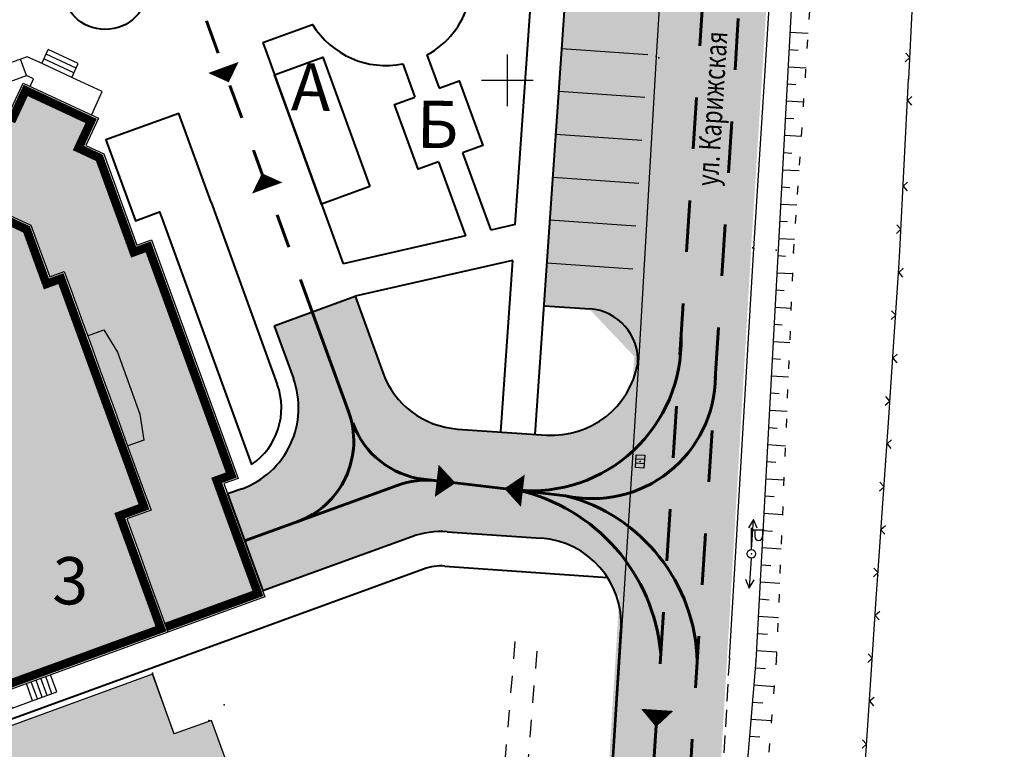
# Model space of a CAD drawing. Units: millimetres. Extents: x 1322350 to 1325140, y 493833 to 496082.
# Drawn here: x 1323277 to 1323334, y 494849 to 494891 of the extents above; entities that cross this region are included whole.
import ezdxf

# ---------------------------------------------------------------- set-up
doc = ezdxf.new("R2010")
doc.units = ezdxf.units.MM
for name, pattern in [('ACAD_ISO04W100', [30, 24, -3, 0, -3]), ('DASHED0202', [0.4, 0.2, -0.2]), ('STRIHSMALL', [1, 0.5, -0.5]), ('STROT', [1.7, 0.5, -1.2])]:
    doc.linetypes.add(name, pattern=pattern)
for name, color, linetype, lineweight in [('Движение транс', 106, 'Continuous', 60), ('Дороги', 146, 'Continuous', 40), ('Здания', 250, 'Continuous', 25), ('Здания штрих', 11, 'Continuous', 25), ('Номер по экспликации', 24, 'Continuous', 50), ('Разметка мм', 216, 'Continuous', 30)]:
    doc.layers.add(name, color=color, linetype=linetype, lineweight=lineweight)
for name, color, linetype, lineweight, true_color in [('Дороги сущ.', 7, 'Continuous', 30, 0xb4c7da), ('Покрытия дорог', 7, 'Continuous', 25, 0xa6c3d8), ('Штрих сущ @ 1', 7, 'Continuous', 20, 0xd7c2ad)]:
    doc.layers.add(name, color=color, linetype=linetype, lineweight=lineweight, true_color=true_color)
doc.layers.add('Топосъемка', color=251, linetype='Continuous')
doc.styles.add('MAIN', font='times.ttf')
doc.styles.add('SHRFT', font='arial.ttf', dxfattribs={"width": 0.75})

# ---------------------------------------------------------------- blocks, each defined once
blk = doc.blocks.new('BL_333')
at = {"color": 0}
for p, q in [((0, -1.5), (0, 1.5)), ((-1.5, 0), (1.5, 0))]:
    blk.add_line(p, q, dxfattribs=at)
blk = doc.blocks.new('BL_33')
at = {"color": 0}
for p, q in [((0, 0.25), (0, 1.5)), ((0, 1.4), (0.75, 1.4)), ((0.2, 1.4), (0.2, 1)), ((0.65, 1.4), (0.65, 1))]:
    blk.add_line(p, q, dxfattribs=at)
for radius in [0.25, 0]:
    blk.add_circle((0, 0), radius, dxfattribs=at)
blk.add_arc((0.425, 1), 0.225, 180, 0, dxfattribs=at)
blk = doc.blocks.new('BL_4175')
at = {"color": 0}
for p, q in [((-0.375, -0.25), (-0.375, 0.25)), ((-0.375, 0.25), (0.375, 0.25)), ((-0.125, -0.25), (-0.125, 0.25)), ((0.125, -0.25), (0.125, 0.25)), ((0.375, 0.25), (0.375, -0.25)), ((0.375, -0.25), (-0.375, -0.25))]:
    blk.add_line(p, q, dxfattribs=at)
blk = doc.blocks.new('DomBlok6')
at = {"layer": 'Здания'}
for p, q in [((-13432.72077938771, 28318.72149726133), (-14822.18560441924, 26929.25667223028)), ((-12372.06060760805, 27258.06132548171), (-13432.72077938771, 28318.72149726133)), ((-15458.58170748694, 27565.65277529795), (-16816.22672736501, 26208.00775541966)), ((-14822.18560441903, 26929.25667223008), (-15458.58170748693, 27565.65277529795)), ((-15246.44967313097, 27353.52074094199), (-16604.09469300903, 25995.87572106368)), ((-15034.31763877501, 27141.38870658604), (-16391.96265865306, 25783.74368670771)), ((-14822.18560441906, 26929.25667223008), (-16137.40421742593, 25614.03805922302)), ((-16179.83062429708, 25571.61165235172), (-16816.226727365, 26208.00775541966)), ((-16137.40421742593, 25614.03805922301), (-16835.67063198596, 24915.77164466319)), ((-16835.67063198596, 24915.77164466319), (-16835.67063198594, 20698.27381104265)), ((-15497.47258045262, 24811.47186257636), (-15815.67063198608, 24493.27381104263)), ((-15158.06132548261, 24472.06060760651), (-15497.47258045265, 24811.47186257636)), ((-15815.67063198605, 24493.27381104259), (-16835.67063198593, 24493.27381104231)), ((-15815.67063198591, 19138.27381104264), (-15815.67063198608, 24493.27381104263)), ((-16835.67063198602, 23893.27381104284), (-17855.67063198599, 23893.27381104281)), ((-17855.67063198591, 19138.27381104264), (-17855.67063198602, 23893.27381104284)), ((-15815.67063198591, 20698.27381104267), (-17855.67063198597, 20698.27381104261)), ((-15815.67063198591, 19138.27381104264), (-17855.67063198591, 19138.27381104264)), ((18459.99999999938, 13895.00000000045), (17399.99999999941, 13895.00000000048)), ((18459.99999999938, 11135.00000000047), (18459.99999999941, 13895.00000000047)), ((18459.99999999941, 13595.00000000047), (17399.99999999941, 13595.00000000048)), ((18459.99999999941, 13295.00000000047), (17399.99999999941, 13295.00000000048)), ((18459.99999999941, 12995.00000000047), (17399.99999999941, 12995.00000000048)), ((18459.9999999994, 12695.00000000047), (17399.99999999941, 12695.00000000048)), ((18459.99999999941, 12395.00000000047), (17399.99999999941, 12395.00000000048)), ((18459.99999999941, 11135.00000000047), (17399.99999999941, 11135.00000000048)), ((6629.999999999389, 3600.000000000389), (6629.999999999389, 2290.000000000443)), ((12684.9999999991, 3600.000000000568), (12684.9999999991, 2290.000000000427)), ((17099.99999999936, 3310.000000000514), (12684.9999999991, 3310.000000000413)), ((15539.99999999936, 3310.0000000005), (15539.99999999939, 1270.000000000471)), ((17099.99999999936, 3310.000000000529), (17099.99999999936, 1270.0000000005)), ((6629.999999999389, 2290.000000000443), (15539.99999999937, 2290.000000000414)), ((8694.999999999593, 2290.000000000442), (8694.999999999593, 1390.000000000444)), ((8694.999999999593, 1990.000000000443), (10014.99999999959, 1990.000000000427)), ((10014.99999999959, 2290.000000000442), (10014.99999999959, 1390.000000000427)), ((11344.99999999916, 2290.000000000428), (11344.99999999919, 1270.000000000428)), ((8694.999999999593, 1690.000000000443), (10014.99999999959, 1690.000000000427)), ((8694.999999999593, 1390.000000000443), (10014.99999999959, 1390.000000000427)), ((17099.99999999936, 1270.000000000514), (11344.99999999916, 1270.000000000428))]:
    blk.add_line(p, q, dxfattribs=at)
for points in [[(0, 0), (0, -4200.000000012607), (-14160.00000000061, -4199.999999999613), (-14159.99999999497, 5400.000000049503), (-15959.99999999497, 5400.000000049561), (-15959.99999999497, 15560.00000000027), (-15059.99999999497, 15560.00000000027), (-15060.00000000068, 22109.39033455951), (-14245.8935777515, 22923.49675680868), (-15476.25937701595, 24153.86255607305), (-12053.86255607419, 27576.25937701567), (-10823.49675680956, 26345.89357775161), (-10009.39033456172, 27160.00000000029), (-4360.000000000698, 27160.00000000025), (-4360.000000000728, 28060.00000000047), (10399.9999999994, 28060.00000000024), (10399.99999999946, 27160.00000000024), (17399.99999999942, 27160.00000000029), (17399.99999999939, 21159.99999999893)], [(-390.0000000003783, 22659.99999999941), (-390.0000000003783, 23659.9999999992), (1109.999999999505, 23959.99999999964), (4929.999999999505, 23959.99999999964), (6429.999999999447, 23659.9999999992), (6429.999999999447, 22659.99999999947)], [(-10660.00000000073, 5469.999999998825), (-11660.00000000073, 5469.999999998825), (-11959.99999999997, 6969.999999998388), (-11959.99999999997, 10789.9999999992), (-11660.00000000073, 12289.99999999877), (-10660.00000000146, 12289.99999999877)], [(2000.000000004889, 7200.000000000702), (2000.000000004889, 5880.000000021533), (6039.999999998981, 5879.999999974953)], [(2369.999999999389, 7200.00000000024), (2369.999999999389, 6000.00000000024), (6039.999999998981, 6000.000000000367), (6039.999999998982, 7200.000000000214)], [(13999.99999999927, 7199.999999999309), (13999.99999999905, 5899.999999999221), (15899.99999999395, 5899.999999999221), (17399.99999999942, 6199.999999999047), (17399.99999999942, 7199.999999999309)], [(6039.99999999939, 5699.999999999302), (6039.999999999389, 3600.000000000379), (13999.99999999956, 3600.000000000609), (13999.99999999901, 5699.999999999367)], [(6150.000000000815, 5699.999999999276), (6150.000000000815, 4399.999999999291), (8629.999999994092, 4399.999999999291), (10129.99999999956, 4699.999999999116), (10129.99999999956, 5699.999999999378)]]:
    blk.add_lwpolyline(points, dxfattribs=at)
for points, const_width in [([(-320, 0), (-320, -3880.000000012311), (-13840.00000000059, -3879.999999999906), (-13839.99999999497, 5720.000000049492), (-15639.99999999496, 5720.000000049551), (-15639.99999999497, 15240.00000000028), (-14739.99999999496, 15240.00000000027), (-14740.00000000068, 21976.84199460012), (-13793.3452377921, 22923.49675680869), (-15023.71103705657, 24153.86255607308), (-12053.86255607411, 27123.7110370563), (-10823.49675680939, 25893.34523779215), (-9876.841994602226, 26840.0000000003), (-4040.000000000688, 26840.00000000024), (-4040.000000000717, 27740.00000000046), (10079.99999999942, 27740.00000000024), (10079.99999999948, 26840.00000000024), (17079.99999999942, 26840.00000000028), (17079.99999999939, 21159.99999999893)], 500), ([(6359.99999999939, 5699.999999999303), (6359.99999999939, 3920.000000000388), (13679.99999999955, 3920.000000000599), (13679.99999999948, 5699.999999999367)], 400)]:
    blk.add_lwpolyline(points, dxfattribs=dict(at, const_width=const_width))
for points in [[(6039.999999998981, 5699.999999999302), (6039.999999998981, 7200.000000000247), (5779.999999993917, 7200.000000000306), (4999.999999995431, 7200.000000009575), (1769.99999999904, 7200.000000000058), (390.000000000553, 7200.000000009328), (1.193257048726082e-09, 7200.000000009357), (1.076841726899147e-09, 3529.999999999265), (-2.037268131971359e-10, 1549.99999999904), (0, 0), (-2760.000000001193, -4.365574568510056e-10), (-4139.999999999505, 8.527422323822975e-09), (-9760.00000000096, -3.761670086532831e-09), (-9760.000000000931, 2149.999999999134), (-9760.000000000728, 4429.999999999134), (-9760.000000000291, 5399.999999991218), (-10660.00000000003, 5399.999999999687), (-10660.00000000076, 6239.99999999896), (-10659.9999999993, 7619.99999999944), (-10660.00000000073, 10179.99999999943), (-10660.00000000271, 11559.99999999932), (-10660.00000000073, 12719.99999999943), (-10660.00000000073, 14399.99999999932), (-10660.00000000061, 15560.00000000034), (-8560.000000002154, 15560.00000000037), (-8560.0000000023, 16009.99999999945), (-8560.0000000023, 17389.99999999945), (-8560.0000000023, 19589.99999999937), (-8560.000000000902, 20748.28427124603), (-7548.284271248762, 21759.99999999965), (-6095.000000000728, 21759.99999999961), (-4360.000000000728, 21759.99999999965), (-4360.000000000728, 22659.99999999969), (-3200.000000000728, 22659.99999999922), (-1320.000000000669, 22659.99999999941), (79.9999999992724, 22659.99999999945), (1759.999999999272, 22660.00000000004), (4279.999999999272, 22659.99999999992), (5959.99999999904, 22659.99999999969), (7159.999999999272, 22659.99999999922), (9139.99999999933, 22659.99999999953), (10399.99999999951, 22659.99999999947), (10399.99999999953, 21159.99999999892), (10789.99999999927, 21159.99999999893), (12769.99999999939, 21159.999999999), (14389.99999999927, 21159.99999999893), (16369.99999999939, 21159.999999999), (17399.99999999939, 21159.99999999893), (17399.99999999942, 7199.999999999309), (16369.99999999927, 7199.999999999309), (14389.99999999927, 7199.999999999382), (13999.99999999927, 7199.999999999309), (13999.99999999901, 5699.999999999367), (12769.99999999927, 5699.999999999367), (10789.99999999927, 5699.99999999944), (9249.99999999904, 5699.999999999367), (7569.999999999505, 5699.999999999309)], [(-319.999999999678, 14820.00000000024), (6759.999999999391, 14820.00000000024), (6759.99999999939, 7200.000000000239), (-319.9999999996793, 7200.00000000024)]]:
    blk.add_lwpolyline(points, close=True, dxfattribs=at)
for points, const_width in [([(6359.999999998981, 6019.999999999303), (6359.999999998981, 7520.000000000176), (5779.999999993989, 7520.000000000306), (4999.999999999233, 7520.000000009575), (1769.999999998096, 7520.000000000058), (390.0000000027026, 7520.000000009328), (-319.9999999987965, 7520.000000009381), (-319.9999999989231, 3529.999999999275), (-320.0000000002037, 1549.999999999246), (-320.0000000000421, 319.9999999999488), (-2760.000000001244, 319.9999999995634), (-4139.999999997426, 320.0000000085274), (-9440.000000000959, 319.9999999969381), (-9440.000000000931, 2149.99999999913), (-9440.000000000728, 4429.999999999105), (-9440.000000000147, 5719.999999988207), (-10340.0000000003, 5719.999999996676), (-10340.00000000076, 6239.999999999237), (-10339.9999999993, 7619.999999999102), (-10340.00000000073, 10179.9999999996), (-10340.00000000271, 11559.99999999978), (-10340.00000000073, 12719.99999999888), (-10340.00000000073, 14399.99999999932), (-10340.00000000064, 15240.00000000035), (-8240.00000000205, 15240.00000000037), (-8240.0000000023, 16009.99999999955), (-8240.0000000023, 17389.99999999945), (-8240.0000000023, 19589.99999999937), (-8240.000000001062, 20615.73593128662), (-7415.735931289238, 21439.99999999965), (-6095.000000000736, 21439.99999999961), (-4040.000000000728, 21439.99999999966), (-4040.000000000728, 22339.99999999956), (-3200.000000000856, 22339.99999999922), (-1320.000000000637, 22339.99999999941), (79.99999999928241, 22339.99999999945), (1759.999999999385, 22340.00000000004), (4279.999999999256, 22339.99999999992), (5959.999999998995, 22339.99999999969), (7159.999999999148, 22339.99999999922), (9139.99999999938, 22339.99999999953), (10079.99999999951, 22339.99999999948), (10079.99999999954, 20839.99999999892), (10789.99999999928, 20839.99999999893), (12769.9999999994, 20839.999999999), (14389.99999999926, 20839.99999999893), (16369.9999999994, 20839.999999999), (17079.9999999994, 20839.99999999895), (17079.99999999942, 7519.999999999309), (16369.99999999927, 7519.999999999309), (14389.99999999928, 7519.999999999382), (13679.99999999931, 7519.999999999249), (13679.99999999905, 6019.999999999363), (12769.99999999927, 6019.999999999367), (10789.99999999928, 6019.99999999944), (9249.999999999025, 6019.999999999367), (7569.999999999494, 6019.999999999309)], 500), ([(3.219611244276166e-10, 14500.00000000024), (6439.999999999391, 14500.00000000024), (6439.99999999939, 7520.000000000239), (3.199147613486275e-10, 7520.00000000024)], 400)]:
    blk.add_lwpolyline(points, close=True, dxfattribs=dict(at, const_width=const_width))
at = {"layer": 'Здания', "linetype": 'ACAD_ISO04W100', "ltscale": 80, "flags": 128}
blk.add_lwpolyline([(6399.999999998981, 6059.999999999303), (6399.999999998981, 7560.000000000166), (5779.999999993998, 7560.000000000306), (4999.999999999709, 7560.000000009575), (1769.999999997979, 7560.000000000058), (390.0000000029713, 7560.000000009328), (-359.9999999987953, 7560.000000009384), (-359.9999999989231, 3529.999999999277), (-360.0000000002037, 1549.999999999272), (-360.0000000000473, 359.9999999999436), (-2760.00000000125, 359.9999999995634), (-4139.999999997167, 360.0000000085274), (-9400.000000000955, 359.9999999970256), (-9400.000000000931, 2149.999999999129), (-9400.000000000728, 4429.999999999101), (-9400.00000000013, 5759.99999998783), (-10300.00000000034, 5759.999999996299), (-10300.00000000076, 6239.999999999271), (-10299.9999999993, 7619.99999999906), (-10300.00000000073, 10179.99999999963), (-10300.00000000271, 11559.99999999984), (-10300.00000000073, 12719.99999999881), (-10300.00000000073, 14399.99999999932), (-10300.00000000065, 15200.00000000035), (-8200.000000002037, 15200.00000000038), (-8200.0000000023, 16009.99999999956), (-8200.0000000023, 17389.99999999945), (-8200.0000000023, 19589.99999999937), (-8200.000000001082, 20599.16738879169), (-7399.167388794296, 21399.99999999965), (-6095.000000000737, 21399.99999999961), (-4000.000000000728, 21399.99999999966), (-4000.000000000728, 22299.99999999954), (-3200.000000000872, 22299.99999999922), (-1320.000000000633, 22299.99999999941), (79.99999999928366, 22299.99999999945), (1759.999999999399, 22300.00000000004), (4279.999999999254, 22299.99999999992), (5959.99999999899, 22299.99999999969), (7159.999999999132, 22299.99999999922), (9139.999999999385, 22299.99999999953), (10039.99999999952, 22299.99999999949), (10039.99999999954, 20799.99999999892), (10789.99999999928, 20799.99999999893), (12769.9999999994, 20799.999999999), (14389.99999999926, 20799.99999999893), (16369.9999999994, 20799.999999999), (17039.99999999939, 20799.99999999896), (17039.99999999942, 7559.999999999309), (16369.99999999927, 7559.999999999309), (14389.99999999929, 7559.999999999382), (13639.99999999932, 7559.999999999241), (13639.99999999906, 6059.999999999369), (12769.99999999927, 6059.999999999367), (10789.99999999929, 6059.99999999944), (9249.999999999023, 6059.999999999367), (7569.999999999493, 6059.999999999309)], close=True, dxfattribs=at)

msp = doc.modelspace()

# ---------------------------------------------------------------- hatches: boundary and pattern name
at = {"layer": 'Дороги сущ.'}
h = msp.add_hatch(color=254, dxfattribs=at)
h.dxf.hatch_style = 1
h.paths.add_polyline_path([(1323325.06325508, 494942.3251098057), (1323325.52825508, 494942.7651098057), (1323334.049184077, 494949.8508818611), (1323327.306948227, 494957.0615362976), (1323315.377771635, 494955.1897948272), (1323314.029054974, 494949.3501061912), (1323312.51325508, 494945.0251098057), (1323311.203254079, 494940.6051098058), (1323297.143255079, 494929.7551098057), (1323199.77325608, 494864.9151098058), (1323190.808852291, 494859.5216068509), (1323190.808852291, 494849.7000048046, -0.1539062201526153), (1323197.866567947, 494847.5167080769), (1323198.757323093, 494845.6735978603), (1323206.048179993, 494823.7916554041), (1323217.079666399, 494818.7045676491), (1323258.653553879, 494833.8362252145, -0.4142135623763298), (1323265.0621177, 494830.8478628271), (1323266.218145784, 494827.6717017686, -0.4142135623657028), (1323263.229783397, 494821.2631379484), (1323252.938481615, 494817.5174104279), (1323258.114612823, 494803.2961068137), (1323261.839235027, 494803.2961068137), (1323259.989627364, 494808.3778621015, -0.4142135623790814), (1323262.977989751, 494814.7864259213), (1323273.269291533, 494818.5321534419), (1323265.443870654, 494840.0323206055), (1323222.078636891, 494824.2486663138), (1323217.769655683, 494824.3392620264), (1323210.70454869, 494827.4933407043), (1323204.078397149, 494850.2072718879), (1323202.985404358, 494854.3345436116, -0.09295872331111654), (1323202.826002866, 494855.8940743302, -0.08023892558289306), (1323204.246992407, 494858.1273187126), (1323206.55325408, 494860.4051098058), (1323253.357641921, 494891.4575789139), (1323302.28325608, 494924.1051098058), (1323304.233255079, 494924.9351098057, -0.1565778987761935), (1323309.903255079, 494925.0251098057), (1323311.218254579, 494924.5501098058), (1323312.26325508, 494923.8651098057, -0.09230746416743757), (1323314.86325608, 494918.6651098058, -0.1092783515073464), (1323315.362114576, 494912.0427404934, -0.01809120859167623), (1323314.692364456, 494906.2490169409), (1323308.427688136, 494805.5616283396), (1323315.066748119, 494805.3934254539), (1323319.38224182, 494878.6711529193), (1323323.050968457, 494936.6942203623), (1323323.83325508, 494937.9151098058)])
at = {"layer": 'Здания штрих'}
h = msp.add_hatch(color=256, dxfattribs=at)
h.dxf.hatch_style = 1
h.paths.add_polyline_path([(1323281.414028139, 494883.0052809707), (1323280.200688692, 494883.571070565), (1323280.936044594, 494885.1480460555), (1323277.129552031, 494886.9230430598), (1323276.394196129, 494885.3460675693), (1323275.180856682, 494885.9118571636), (1323268.850295788, 494883.6077220063), (1323268.542477727, 494884.4534453896), (1323259.596603716, 494881.1974143421), (1323260.212239838, 494879.5059675753), (1323251.191190416, 494876.2225749223), (1323255.815301735, 494863.5179303187), (1323259.46130921, 494864.8449681826), (1323258.626780244, 494867.1378182442), (1323258.15479255, 494868.4345940987), (1323256.232639768, 494873.7156667816), (1323258.252978962, 494874.4510099278), (1323260.3954782, 494875.2308156829), (1323261.306980068, 494875.5625751489), (1323260.999162007, 494876.4082985323), (1323267.473644353, 494878.7648168009), (1323267.877712192, 494878.9118854302), (1323269.456395841, 494879.4864791445), (1323270.546439313, 494879.8832224234), (1323271.264681456, 494877.9098678622), (1323271.687543147, 494878.0637768928), (1323272.984319002, 494878.5357645867), (1323275.051642828, 494879.2882087364), (1323276.140074042, 494879.6843652016), (1323277.436802957, 494879.0796904516), (1323277.933855342, 494877.7140499062), (1323278.52726016, 494876.0836831616), (1323279.372983544, 494876.3915012228), (1323279.769726822, 494875.3014577509), (1323280.41272455, 494873.5348355723), (1323280.730803214, 494872.6609214096), (1323283.063380077, 494866.2522175488), (1323283.313054727, 494865.5662419156), (1323283.990254462, 494863.7056504722), (1323284.421199748, 494862.5216377355), (1323283.011660775, 494862.0086076335), (1323283.145048602, 494861.6421275007), (1323283.822248337, 494859.7815360572), (1323284.376320847, 494858.2592339672), (1323285.053520581, 494856.3986425237), (1323285.29635483, 494855.7314607435), (1323290.633809071, 494857.6741347299), (1323288.239668595, 494864.2519832673), (1323289.085391979, 494864.5598013285), (1323284.256068618, 494877.8282615209), (1323283.410345235, 494877.5204434597)])
h = msp.add_hatch(color=256, dxfattribs=at)
h.dxf.hatch_style = 1
h.paths.add_polyline_path([(1323279.431437469, 494875.1783305264), (1323279.157821415, 494875.930084645), (1323278.312098031, 494875.6222665837), (1323277.595565989, 494877.5909226817), (1323277.14951457, 494878.816439189), (1323276.123077228, 494879.295074882), (1323275.174770052, 494878.949919383), (1323273.107446226, 494878.1974752333), (1323271.810670372, 494877.7254875395), (1323271.049519327, 494877.4484512844), (1323270.331277184, 494879.4218058456), (1323269.579523065, 494879.1481897912), (1323268.000839416, 494878.5735960769), (1323266.910795945, 494878.176852798), (1323265.61402009, 494877.7048651041), (1323263.208406911, 494876.82929373), (1323261.911631056, 494876.3573060361), (1323261.460578585, 494876.1931364034), (1323261.768396646, 494875.34741302), (1323260.518605424, 494874.8925263296), (1323258.376106186, 494874.1127205745), (1323256.694056346, 494873.5005046527), (1323258.493081904, 494868.5577213232), (1323258.965069598, 494867.2609454687), (1323259.785917761, 494865.0056831131), (1323260.904152012, 494865.412686994), (1323262.764743456, 494866.0898867287), (1323266.551704828, 494867.4682276028), (1323273.387554256, 494869.9137055908), (1323275.809056338, 494863.2606816416), (1323268.648598359, 494860.6544887232), (1323268.525471135, 494860.9927780766), (1323267.454221515, 494860.602875199), (1323267.854384995, 494859.5034348006), (1323268.42897871, 494857.9247511516), (1323268.955689614, 494856.4776244735), (1323269.632889349, 494854.61703303), (1323269.930446808, 494853.7995004261), (1323271.33998578, 494854.3125305281), (1323271.596500831, 494853.607761042), (1323272.273700566, 494851.7471695986), (1323272.502854012, 494851.1175755243), (1323284.944384674, 494855.645921225), (1323284.715231228, 494856.2755152992), (1323284.038031494, 494858.1361067427), (1323283.483958983, 494859.6584088327), (1323282.806759248, 494861.5190002762), (1323282.550244197, 494862.2237697623), (1323283.95978317, 494862.7367998643), (1323283.651965109, 494863.5825232477), (1323282.974765374, 494865.4431146911), (1323282.564341292, 494866.570745869), (1323281.989747578, 494868.1494295179), (1323281.127857007, 494870.5174549914), (1323280.553263292, 494872.0961386404), (1323280.074435197, 494873.4117083478)])
at = {"layer": 'Покрытия дорог'}
h = msp.add_hatch(color=256, dxfattribs=at)
h.dxf.hatch_style = 1
edge = h.paths.add_edge_path()
edge.add_line((1323261.106599199, 494859.7398123489), (1323258.287521337, 494858.713751919))
edge.add_arc((1323257.261460907, 494861.5328297815), 3.00000000013665, 200.0000000028052, 289.99999999682154, ccw=False)
edge.add_line((1323254.442383044, 494860.5067693514), (1323246.521406949, 494882.2694723128))
edge.add_arc((1323251.219870054, 494883.9795730292), 5.000000000847653, 123.7111585646278, 199.9999999942361, ccw=False)
edge.add_line((1323248.444837838, 494888.1388032716), (1323251.601478079, 494890.2449089323))
edge.add_arc((1323253.266497408, 494887.7493707872), 2.999999999873948, 33.69999999614498, 123.7111585605621, ccw=False)
edge.add_line((1323255.762359774, 494889.4139040693), (1323257.294231791, 494887.1169588794))
edge.add_line((1323257.294231791, 494887.1169588794), (1323292.23630492, 494910.4204248326))
edge.add_line((1323292.23630492, 494910.4204248326), (1323290.701283744, 494912.722091988))
edge.add_arc((1323293.19674384, 494914.3867055826), 2.999709904384658, 123.73807765127421, 213.7055393876597, ccw=False)
edge.add_line((1323291.530713342, 494916.8812199425), (1323297.238785657, 494920.6779944908))
edge.add_line((1323297.238785657, 494920.6779944908), (1323302.59715594, 494924.2436987751))
edge.add_line((1323302.59715594, 494924.2436987751), (1323303.689655689, 494924.6861987751))
edge.add_line((1323303.689655689, 494924.6861987751), (1323306.62715494, 494925.5136987751))
edge.add_line((1323306.62715494, 494925.5136987751), (1323309.09715594, 494925.2836987751))
edge.add_line((1323309.09715594, 494925.2836987751), (1323310.827414074, 494924.770325144))
edge.add_line((1323310.827414074, 494924.770325144), (1323312.454104528, 494923.9040210418))
edge.add_line((1323312.454104528, 494923.9040210418), (1323312.437359296, 494923.8928533599))
edge.add_line((1323312.437359296, 494923.8928533599), (1323313.259292834, 494922.6380308533))
edge.add_line((1323313.259292834, 494922.6380308533), (1323313.971692899, 494921.3101586017))
edge.add_line((1323313.971692899, 494921.3101586017), (1323314.720491837, 494919.5399376975))
edge.add_line((1323314.720491837, 494919.5399376975), (1323315.472154939, 494916.8636987748))
edge.add_line((1323315.472154939, 494916.8636987748), (1323315.559277928, 494913.1925162563))
edge.add_line((1323315.559277928, 494913.1925162563), (1323315.29920001, 494909.4319526206))
edge.add_arc((1323312.306348887, 494909.6389360841), 2.999999999984016, 265.9999999967809, 356.0437640210931, ccw=False)
edge.add_line((1323312.097079466, 494906.6462439332), (1323309.539628155, 494906.8250783501))
edge.add_line((1323309.539628155, 494906.8250783501), (1323307.275132414, 494874.4073469961))
edge.add_line((1323307.275132414, 494874.4073469961), (1323309.902276998, 494874.2236391508))
edge.add_line((1323309.902276998, 494874.2236391508), (1323312.73596776, 494871.2352310746))
edge.add_arc((1323307.724915063, 494871.92487981), 5.058286716855662, 266.2746471323884, 352.1638652653025, ccw=False)
edge.add_line((1323307.396258597, 494866.8772814269), (1323302.249920871, 494867.2371484172))
edge.add_arc((1323302.59870324, 494872.2249686685), 5.000000000020537, 199.9999999997665, 266.0000000002211, ccw=False)
edge.add_line((1323297.900240136, 494870.5148679519), (1323296.284562329, 494874.9539062454))
edge.add_line((1323296.284562329, 494874.9539062454), (1323291.586099224, 494873.2438055287))
edge.add_line((1323291.586099224, 494873.2438055287), (1323292.702794915, 494870.1757093327))
edge.add_arc((1323288.00433181, 494868.4656086169), 5.000000000608754, -69.99999999368208, 19.999999986714727, ccw=False)
edge.add_line((1323289.714432528, 494863.7671455126), (1323288.868708621, 494863.4593271841))
edge.add_line((1323288.868708621, 494863.4593271841), (1323290.920829029, 494857.821171295))
edge.add_line((1323290.920829029, 494857.821171295), (1323299.586951013, 494860.9753817435))
edge.add_arc((1323301.297051729, 494856.276918639), 5.000000000544405, 86.00000000063977, 109.99999999834009, ccw=False)
edge.add_line((1323301.645834098, 494861.2647388909), (1323307.097149835, 494860.8835457605))
edge.add_arc((1323306.748367466, 494855.8957255092), 5.000000000094845, 19.578178478082577, 85.99999999760598, ccw=False)
edge.add_line((1323311.459293185, 494857.5711892886), (1323312.106945242, 494857.525901045))
edge.add_line((1323312.106945242, 494857.525901045), (1323316.158823446, 494915.4704589443))
edge.add_line((1323316.158823446, 494915.4704589443), (1323315.190931706, 494920.3425348731))
edge.add_line((1323315.190931706, 494920.3425348731), (1323312.67867206, 494924.7596777814))
edge.add_line((1323312.67867206, 494924.7596777814), (1323307.819460393, 494926.385796467))
edge.add_line((1323307.819460393, 494926.385796467), (1323303.104718673, 494924.8806919142))
edge.add_line((1323303.104718673, 494924.8806919142), (1323233.999062833, 494878.7929485784))
edge.add_line((1323233.999062833, 494878.7929485784), (1323234.363162811, 494878.7464160445))
edge.add_line((1323234.363162811, 494878.7464160445), (1323234.762444912, 494879.0103717658))
edge.add_arc((1323237.519780707, 494874.8393887501), 5.000000000008836, 20.00000000010749, 123.46772453123441, ccw=False)
edge.add_line((1323242.218243811, 494876.5494894668), (1323254.618569756, 494842.479873938))
edge.add_line((1323254.618569756, 494842.479873938), (1323265.894881206, 494846.584115658))
edge.add_line((1323265.894881206, 494846.584115658), (1323261.106599199, 494859.7398123489))
at = {"layer": 'Штрих сущ @ 1'}
h = msp.add_hatch(color=256, dxfattribs=at)
h.dxf.hatch_style = 1
h.paths.add_polyline_path([(1323283.787153939, 494817.9036987752), (1323295.657154939, 494822.2336987752), (1323294.366931409, 494825.791099867), (1323296.575782693, 494826.5968559964), (1323292.493663226, 494837.7873322449), (1323290.326868315, 494836.9969176558), (1323289.867483419, 494838.2562477185), (1323292.033586454, 494839.0460800305), (1323287.930241976, 494850.2967656003), (1323285.769231023, 494849.5079349484), (1323284.501705498, 494852.9826530119), (1323273.076711256, 494848.8149848576), (1323274.58948349, 494844.667962247), (1323273.323455696, 494844.2061341176), (1323274.869834466, 494839.9669845735), (1323276.006184362, 494840.3815081323), (1323277.672131299, 494835.8145816262), (1323274.565877354, 494834.681466338), (1323276.16152558, 494830.3072524799), (1323279.052982037, 494831.3620128359), (1323280.757155939, 494826.6436987752), (1323279.737154939, 494826.2936987752), (1323281.197153939, 494822.1836987752), (1323282.094735401, 494822.5387706416)])

# ---------------------------------------------------------------- linework, layer by layer
at = {"layer": 'Движение транс', "linetype": 'DASHED0202', "ltscale": 15}
for p, q in [((1323313.033632036, 494804.2863566665), (1323321.464174926, 494936.277473724)), ((1323310.954367192, 494805.6852715253), (1323319.296213335, 494935.6159901441))]:
    msp.add_line(p, q, dxfattribs=at)
at = {"layer": 'Движение транс', "color": 1, "linetype": 'DASHED0202', "ltscale": 10}
msp.add_line((1323293.800264147, 494874.0496956542), (1323286.438477154, 494894.276039184), dxfattribs=at)
at = {"layer": 'Движение транс'}
for p, q in [((1323295.910362985, 494868.2522467424), (1323293.800264147, 494874.0496956542)), ((1323298.737786569, 494863.9604553764), (1323289.86211146, 494860.7299746332)), ((1323308.534070165, 494863.3586156974), (1323300.281201668, 494864.3147471386))]:
    msp.add_line(p, q, dxfattribs=at)
at = {"layer": 'Движение транс', "color": 1, "linetype": 'DASHED0202', "ltscale": 15}
for points in [[(1323288.942314669, 494887.3968021487, 0, 1.8816, 0), (1323288.629152652, 494888.2572077197, 1.8816, 1.8816, 0)], [(1323290.868336819, 494882.1050997833, 0, 1.8816, 0), (1323291.1802793, 494881.2480448592, 1.8816, 1.8816, 0)]]:
    msp.add_lwpolyline(points, format="xyseb", dxfattribs=at)
at = {"layer": 'Движение транс', "linetype": 'DASHED0202', "ltscale": 15}
for points in [[(1323302.141639023, 494864.0992072148, 0, 1.8816, 0), (1323301.035726109, 494864.2273321333, 1.8816, 1.8816, 0)], [(1323304.96352972, 494863.7722786538, 0, 1.8816, 0), (1323306.045050766, 494863.6469796413, 1.8816, 1.8816, 0)], [(1323313.79354402, 494849.9087295528, 0, 1.8816, 0), (1323313.857669599, 494850.9064565786, 1.8816, 1.8816, 0)]]:
    msp.add_lwpolyline(points, format="xyseb", dxfattribs=at)
at = {"layer": 'Движение транс'}
for centre, radius, start, end in [((1323306.542749003, 494872.3533107699), 8.707855792010108, 264.6482861003728, 1.380664688233923), ((1323310.087433253, 494870.3499205603), 7.161793110632135, 257.4732244871863, 359.4559352813737), ((1323291.211899881, 494866.5421460257), 5, 289.9999954092984, 19.99999999999606), ((1323300.856624991, 494869.2815255713), 5, 200.0000000002052, 263.3914915998085), ((1323300.447886909, 494859.2619921354), 5, 83.3914915998481, 109.9999954091919), ((1323303.389181145, 494853.2209157584), 10.72128592151203, 5.119921419666405, 77.38567191517454), ((1323305.976123835, 494853.4676315062), 10.21639161815514, 1.30910678509488, 75.50019605796923)]:
    msp.add_arc(centre, radius, start, end, dxfattribs=at)
at = {"layer": 'Дороги'}
for p, q in [((1323306.758132313, 494866.925762478), (1323310.385269391, 494918.9183114495)), ((1323305.597543385, 494879.1218137539), (1323306.482912475, 494891.7831816311)), ((1323290.915901435, 494889.7041808238), (1323295.595094494, 494876.8482035541)), ((1323299.059841571, 494888.4718220875), (1323299.763229944, 494886.5392784188)), ((1323300.469380503, 494888.9848523026), (1323301.172768875, 494887.0523086337)), ((1323302.540849448, 494883.2935381506), (1323304.176776393, 494878.7988658079)), ((1323301.131310517, 494882.7805079356), (1323302.702481653, 494878.4637507179)), ((1323287.910245458, 494880.419326352), (1323291.763102294, 494869.8336891894)), ((1323285.091167595, 494879.3932659221), (1323290.268662751, 494865.1682148888)), ((1323305.597543385, 494879.1218137539), (1323304.176776393, 494878.7988658079)), ((1323302.702481653, 494878.463750718), (1323295.595094494, 494876.8482035541)), ((1323305.451805842, 494877.0376697897), (1323296.284562328, 494874.9539062453)), ((1323304.762885367, 494867.0635758553), (1323305.460300985, 494877.0370838445)), ((1323305.451805842, 494877.0376697897), (1323305.460300985, 494877.0370838445)), ((1323291.586099224, 494873.2438055286), (1323296.284562328, 494874.9539062453)), ((1323296.284562328, 494874.9539062453), (1323297.900240136, 494870.5148679519)), ((1323307.300256318, 494874.4043627246), (1323309.94524333, 494874.2219269553)), ((1323291.586099224, 494873.2438055287), (1323292.702794915, 494870.1757093326)), ((1323302.249920871, 494867.2371484172), (1323307.414232877, 494866.8804450628)), ((1323289.714432527, 494863.7671455125), (1323288.868708621, 494863.459327184)), ((1323288.868708621, 494863.459327184), (1323290.920829029, 494857.821171295)), ((1323299.586951013, 494860.9753817435), (1323290.920829029, 494857.821171295)), ((1323301.645834098, 494861.2647388908), (1323307.115124635, 494860.8867093598)), ((1323301.506321151, 494859.2696107903), (1323310.968855492, 494858.607925931)), ((1323300.270991299, 494859.0959965019), (1323267.304420137, 494847.0971458729)), ((1323311.190784919, 494846.8058839948), (1323311.73865782, 494855.5842737597))]:
    msp.add_line(p, q, dxfattribs=at)
for points in [[(1323300.469380503, 494888.9848523026, 0.202707722399713), (1323302.89114775, 494892.0343422876), (1323306.482912475, 494891.7831816311)], [(1323290.915901435, 494889.7041808236), (1323293.812343678, 494890.7583995851, 0.3145127911112042), (1323299.059841571, 494888.4718220875)]]:
    msp.add_lwpolyline(points, format="xyb", dxfattribs=at)
msp.add_lwpolyline([(1323297.15518073, 494881.3333150458), (1323294.336102868, 494880.3072546157), (1323291.599941721, 494887.8247955821), (1323294.419019584, 494888.850856012)], close=True, dxfattribs=at)
for points in [[(1323301.172768875, 494887.0523086337), (1323302.347384651, 494887.4798338129), (1323303.715465224, 494883.7210633297), (1323302.540849448, 494883.2935381506)], [(1323301.131310517, 494882.7805079356), (1323299.956694741, 494882.3529827564), (1323298.588614168, 494886.1117532395), (1323299.763229944, 494886.5392784188)], [(1323287.910245458, 494880.419326352), (1323286.029134669, 494885.5876357662), (1323281.800517876, 494884.0485451213), (1323283.510618592, 494879.3500820174), (1323284.920157523, 494879.8631122322), (1323285.091167595, 494879.3932659221)]]:
    msp.add_lwpolyline(points, dxfattribs=at)
msp.add_circle((1323281.758598512, 494892.9641552776), 2.5, dxfattribs=at)
for centre, radius, start, end in [((1323309.735973753, 494871.2292348154), 3, 356.428714214944, 85.99999701002925), ((1323307.737857578, 494871.942989605), 5.072877900044584, 266.3423267278563, 349.7736438934465), ((1323288.004331811, 494868.4656086165), 5, 289.9999962075937, 19.9999993331663), ((1323302.59870324, 494872.2249686685), 5, 199.9999993331663, 265.9999970100292), ((1323288.004331811, 494868.4656086165), 4, 304.4775144415181, 19.9999993331663), ((1323301.29705173, 494856.2769186397), 5, 85.99999701002925, 109.9999962075937), ((1323306.766342006, 494855.8988891267), 5, 356.428714214944, 85.99999701002925), ((1323301.29705173, 494856.2769186397), 3, 85.99999701002925, 109.9999962075937)]:
    msp.add_arc(centre, radius, start, end, dxfattribs=at)
at = {"layer": 'Разметка мм', "ltscale": 100}
for p, q in [((1323308.318889864, 494889.3677074706), (1323313.306710115, 494889.0189251018)), ((1323308.14449868, 494886.8737973449), (1323313.132318931, 494886.5250149762)), ((1323307.970107495, 494884.3798872193), (1323312.957927746, 494884.0311048506)), ((1323307.795716311, 494881.8859770937), (1323312.783536562, 494881.537194725)), ((1323307.621325127, 494879.392066968), (1323312.609145378, 494879.0432845993)), ((1323307.447341404, 494876.8981283499), (1323312.435161655, 494876.5493459812))]:
    msp.add_line(p, q, dxfattribs=at)
at = {"layer": 'Топосъемка'}
for p, q in [((1323314.847155939, 494906.3136987752), (1323313.807154939, 494888.8836987752)), ((1323319.477154939, 494877.7336987752), (1323320.767155939, 494898.0236987752)), ((1323321.927155939, 494896.6436987752), (1323319.597155939, 494853.7536987752)), ((1323328.487154939, 494887.5836987752), (1323328.737154939, 494892.5736987752)), ((1323321.587155939, 494890.3036987752), (1323322.647154939, 494890.2436987752)), ((1323321.527153939, 494889.3036987752), (1323322.057154939, 494889.2736987752)), ((1323328.547154939, 494888.8336987752), (1323328.317154939, 494889.0936987752)), ((1323313.807154939, 494888.8836987752), (1323312.747154939, 494870.7636987752)), ((1323328.287153939, 494888.5936987752), (1323328.547154939, 494888.8336987752)), ((1323321.477154939, 494888.3036987752), (1323322.517155939, 494888.2436987752)), ((1323321.417154939, 494887.3036987752), (1323321.927155939, 494887.2736987752)), ((1323328.227154939, 494882.5936987752), (1323328.477154939, 494887.5836987752)), ((1323321.367153939, 494886.3136987752), (1323322.387154939, 494886.2536987752)), ((1323328.677155939, 494886.5736987752), (1323328.417154939, 494886.3436987752)), ((1323328.417154939, 494886.3436987752), (1323328.657154939, 494886.0736987752)), ((1323321.307154939, 494885.3136987752), (1323321.807154939, 494885.2836987752)), ((1323321.257155939, 494884.3136987752), (1323322.247154939, 494884.2636987752)), ((1323321.207153939, 494883.3136987752), (1323321.697153939, 494883.2836987752)), ((1323321.147154939, 494882.3136987752), (1323322.117153939, 494882.2636987752)), ((1323327.977154939, 494877.6036987752), (1323328.227154939, 494882.5936987752)), ((1323328.427155939, 494881.5836987752), (1323328.167154939, 494881.3536987752)), ((1323321.097155939, 494881.3136987752), (1323321.567154939, 494881.2836987752)), ((1323328.167154939, 494881.3536987752), (1323328.407154939, 494881.0836987752)), ((1323321.037153939, 494880.3136987752), (1323321.987154939, 494880.2636987752)), ((1323320.987154939, 494879.3236987752), (1323321.447153939, 494879.2936987752)), ((1323327.777153939, 494878.6136987752), (1323328.037153939, 494878.8536987752)), ((1323328.037153939, 494878.8536987752), (1323327.807154939, 494879.1136987752)), ((1323320.927155939, 494878.3236987752), (1323321.847155939, 494878.2736987752)), ((1323318.057154939, 494853.9036987752), (1323319.477154939, 494877.7336987752)), ((1323327.917154939, 494876.5836987752), (1323327.967154939, 494877.5936987752)), ((1323320.877154939, 494877.3236987752), (1323321.327154939, 494877.2936987752)), ((1323327.647154939, 494872.6036987752), (1323327.917154939, 494876.5836987752)), ((1323328.167154939, 494876.5736987752), (1323327.907154939, 494876.3436987752)), ((1323328.167154939, 494876.5836987752), (1323328.147154939, 494876.5736987752)), ((1323320.827154939, 494876.3236987752), (1323321.747154939, 494876.2736987752)), ((1323327.907154939, 494876.3436987752), (1323328.137154939, 494876.0736987752)), ((1323320.767155939, 494875.3236987752), (1323321.237154939, 494875.2936987752)), ((1323320.717154939, 494874.3236987752), (1323321.667154939, 494874.2636987752)), ((1323327.467154939, 494873.6136987752), (1323327.737154939, 494873.8536987752)), ((1323327.737154939, 494873.8536987752), (1323327.497154939, 494874.1136987752)), ((1323320.657154939, 494873.3236987752), (1323321.137154939, 494873.2936987752)), ((1323327.307154939, 494867.6136987752), (1323327.647154939, 494872.6036987752)), ((1323320.607153939, 494872.3336987752), (1323321.577154939, 494872.2736987752)), ((1323320.547154939, 494871.3336987752), (1323321.037153939, 494871.3036987752)), ((1323327.827154939, 494871.5836987752), (1323327.567154939, 494871.3536987752)), ((1323327.567154939, 494871.3536987752), (1323327.797154939, 494871.0836987752)), ((1323312.747154939, 494870.7636987752), (1323311.607153939, 494852.7436987752)), ((1323320.497154939, 494870.3336987752), (1323321.497154939, 494870.2736987752)), ((1323320.447153939, 494869.3336987752), (1323320.947153939, 494869.3036987752)), ((1323327.397154939, 494868.8636987752), (1323327.157154939, 494869.1236987752)), ((1323327.127154939, 494868.6236987752), (1323327.397154939, 494868.8636987752)), ((1323320.387154939, 494868.3336987752), (1323321.417154939, 494868.2736987752)), ((1323320.337155939, 494867.3336987752), (1323320.847155939, 494867.2936987752)), ((1323326.967154939, 494862.6336987752), (1323327.307154939, 494867.6236987752)), ((1323320.277153939, 494866.3336987752), (1323321.327154939, 494866.2636987752)), ((1323327.487154939, 494866.6036987752), (1323327.227154939, 494866.3736987752)), ((1323327.227154939, 494866.3736987752), (1323327.457153939, 494866.1036987752)), ((1323320.227154939, 494865.3436987752), (1323320.757155939, 494865.3036987752)), ((1323320.177155939, 494864.3436987752), (1323321.247154939, 494864.2736987752)), ((1323326.787153939, 494863.6436987752), (1323327.057154939, 494863.8836987752)), ((1323327.057154939, 494863.8836987752), (1323326.817154939, 494864.1436987752)), ((1323320.117153939, 494863.3436987752), (1323320.657154939, 494863.3036987752)), ((1323320.067154939, 494862.3436987752), (1323321.167154939, 494862.2736987752)), ((1323326.687155939, 494858.7136987752), (1323326.957153939, 494862.6336987752)), ((1323319.457153939, 494861.9836987752), (1323319.177155939, 494861.4936987752)), ((1323319.347155939, 494860.2336987752), (1323319.457153939, 494861.9836987752)), ((1323319.677155939, 494861.4636987752), (1323319.457153939, 494861.9836987752)), ((1323327.137154939, 494861.6136987752), (1323326.877154939, 494861.3836987752)), ((1323320.007155939, 494861.3436987752), (1323320.557154939, 494861.3036987752)), ((1323326.877154939, 494861.3836987752), (1323327.107153939, 494861.1136987752)), ((1323319.957153939, 494860.3436987752), (1323321.077154939, 494860.2736987752)), ((1323319.317154939, 494859.7336987752), (1323319.217154939, 494857.9836987752)), ((1323319.897154939, 494859.3436987752), (1323320.467154939, 494859.3036987752)), ((1323326.437155939, 494858.6436987752), (1323326.527153939, 494858.7236987752)), ((1323326.707153939, 494858.8936987752), (1323326.467154939, 494859.1536987752)), ((1323326.517155939, 494858.7236987752), (1323326.707153939, 494858.8936987752)), ((1323326.617153939, 494857.6336987752), (1323326.687155939, 494858.7136987752)), ((1323318.997154939, 494858.5036987752), (1323319.217154939, 494857.9836987752)), ((1323319.217154939, 494857.9836987752), (1323319.497154939, 494858.4736987752)), ((1323319.847155939, 494858.3536987752), (1323320.997154939, 494858.2736987752)), ((1323326.287153939, 494852.6536987752), (1323326.617153939, 494857.6436987752)), ((1323319.797154939, 494857.3536987752), (1323320.377154939, 494857.3136987752)), ((1323326.807154939, 494856.6236987752), (1323326.537153939, 494856.3936987752)), ((1323326.537153939, 494856.3936987752), (1323326.767155939, 494856.1336987752)), ((1323319.737154939, 494856.3536987752), (1323320.917154939, 494856.2736987752)), ((1323319.687155939, 494855.3536987752), (1323320.277153939, 494855.3136987752)), ((1323319.627154939, 494854.3536987752), (1323320.827154939, 494854.2736987752)), ((1323326.367153939, 494853.9036987752), (1323326.137154939, 494854.1636987752)), ((1323319.597155939, 494853.7536987752), (1323317.737154939, 494831.7936987752)), ((1323318.057154939, 494853.9036987752), (1323317.997154939, 494852.9036987752)), ((1323326.107153939, 494853.6636987752), (1323326.367153939, 494853.9036987752)), ((1323285.767155939, 494849.4936987752), (1323284.497154939, 494853.0336987752)), ((1323319.567154939, 494853.3536987752), (1323320.167154939, 494853.3136987752)), ((1323311.607153939, 494852.7436987752), (1323310.547154939, 494836.1336987752)), ((1323317.967154939, 494852.4036987752), (1323317.907154939, 494851.4036987752)), ((1323325.957153939, 494847.6636987752), (1323326.287153939, 494852.6536987752)), ((1323319.477154939, 494852.3536987752), (1323320.687155939, 494852.2736987752)), ((1323319.397154939, 494851.3636987752), (1323319.997154939, 494851.3236987752)), ((1323326.477154939, 494851.6336987752), (1323326.207153939, 494851.4036987752)), ((1323326.207153939, 494851.4036987752), (1323326.437155939, 494851.1436987752)), ((1323317.887154939, 494850.9136987752), (1323317.827154939, 494849.9136987752)), ((1323319.307154939, 494850.3636987752), (1323320.517155939, 494850.2836987752)), ((1323317.797154939, 494849.4136987752), (1323317.737154939, 494848.4136987752)), ((1323319.227154939, 494849.3736987752), (1323319.827154939, 494849.3336987752)), ((1323326.037153939, 494848.9136987752), (1323325.807154939, 494849.1736987752)), ((1323325.777153939, 494848.6736987752), (1323326.037153939, 494848.9136987752))]:
    msp.add_line(p, q, dxfattribs=at)
at = {"layer": 'Топосъемка', "linetype": 'STROT'}
for p, q in [((1323321.797154939, 494877.4836987752), (1323323.067154939, 494896.5036987752)), ((1323320.807154939, 494853.7436987752), (1323321.797154939, 494877.4836987752)), ((1323318.957153939, 494831.5036987752), (1323320.807154939, 494853.7436987752))]:
    msp.add_line(p, q, dxfattribs=at)
at = {"layer": 'Топосъемка', "linetype": 'STRIHSMALL', "ltscale": 2}
for p, q in [((1323305.587917596, 494854.8767455343), (1323304.217154939, 494838.6336987752)), ((1323304.235484027, 494821.4168084813), (1323306.910487395, 494854.7930756733))]:
    msp.add_line(p, q, dxfattribs=at)
at = {"layer": 'Топосъемка', "linetype": 'Continuous'}
msp.add_lwpolyline([(1323292.033586454, 494839.0460800305), (1323287.930241976, 494850.2967656003), (1323285.769231023, 494849.5079349484), (1323284.501705498, 494852.9826530119), (1323273.076711256, 494848.8149848576), (1323274.58948349, 494844.667962247)], dxfattribs=at)
at = {"layer": 'Топосъемка'}
for p in [(1323313.807154939, 494888.8836987752), (1323313.957153939, 494888.8236987752), (1323319.427155939, 494877.7736987752), (1323319.477154939, 494877.7336987752), (1323320.777153939, 494877.6336987752), (1323321.797154939, 494877.4836987752), (1323327.917154939, 494876.5836987752), (1323312.747154939, 494870.7636987752), (1323312.867153939, 494865.3536987752), (1323319.337155939, 494859.9836987752), (1323326.687155939, 494858.7136987752), (1323318.057154939, 494853.9036987752), (1323319.597155939, 494853.7536987752), (1323320.807154939, 494853.7436987752), (1323284.497154939, 494853.0336987752), (1323311.607153939, 494852.7436987752), (1323288.677155939, 494851.2036987752), (1323287.777153939, 494850.2836987752)]:
    msp.add_point(p, dxfattribs=at)

# ---------------------------------------------------------------- block references
at = {"layer": 'Здания', "color": 7, "linetype": 'Continuous', "lineweight": 25, "xscale": 0.001, "yscale": 0.001, "zscale": 0.001, "rotation": 289.999995408804}
msp.add_blockref('DomBlok6', (1323259.570755632, 494864.5442665352), dxfattribs=at)
at = {"layer": 'Топосъемка'}
for name, p in [('BL_333', (1323305.147154939, 494887.5136987752)), ('BL_333', (1323305.147154939, 494887.5136987752)), ('BL_33', (1323319.337155939, 494859.9836987752))]:
    msp.add_blockref(name, p, dxfattribs=at)
at = {"layer": 'Топосъемка', "rotation": 86.3163074805939}
msp.add_blockref('BL_4175', (1323312.866644915, 494865.3521696131), dxfattribs=at)

# ---------------------------------------------------------------- texts
at = {"layer": 'Номер по экспликации', "color": 7, "lineweight": 50, "ltscale": 3, "style": 'MAIN'}
for s, rotation, p in [('А', 359.180577150252, (1323292.549333931, 494885.7653073015)), ('Б', 359.0861890788523, (1323299.851749138, 494883.5938348983)), ('3', 359.0861890788523, (1323278.667570022, 494857.0547292613, -0.07612052938121083))]:
    msp.add_text(s, height=2.75, rotation=rotation, dxfattribs=at).set_placement(p)
at = {"layer": 'Топосъемка', "style": 'SHRFT', "width": 0.75}
msp.add_text('ул. Карижская', height=1.25, rotation=86.43857890306388, dxfattribs=at).set_placement((1323317.393558619, 494881.3292537914))

doc.saveas('drawing.dxf')
